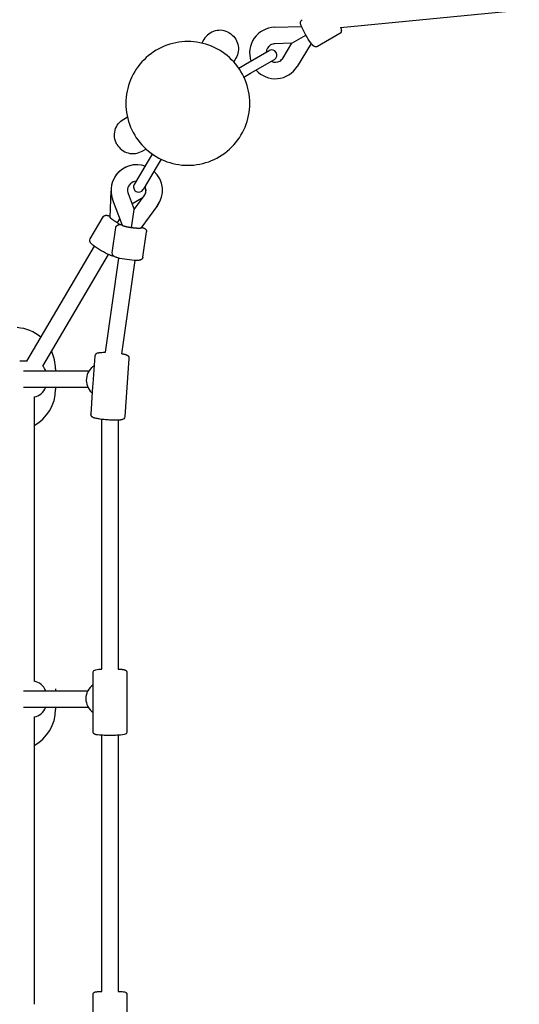
# Model space of a CAD drawing. Extents: x 8624 to 22860, y 3920 to 18156.
# Drawn here: x 14527 to 15012, y 10126 to 11083 of the extents above; entities that cross this region are included whole.
import ezdxf

# ---------------------------------------------------------------- set-up
doc = ezdxf.new("R2010")
doc.units = 0
doc.layers.add('MLP-KOMBINACEJUPITER', color=7, linetype='Continuous')

msp = doc.modelspace()

# ---------------------------------------------------------------- linework, layer by layer
at = {"layer": 'MLP-KOMBINACEJUPITER', "color": 7}
for p, q in [((14838.46, 11075.71), (15012.06, 11092.61)), ((14774.24, 11076.02), (14800.51, 11076.69)), ((14791.24, 11060.45), (14804.82, 11068.29)), ((14837.57, 11069.87), (14816.04, 11057.45)), ((14745.99, 11040.1), (14769.1, 11053.44)), ((14791.24, 11060.45), (14774.65, 11060.03)), ((14782.58, 11046.3), (14791.24, 11060.45)), ((14809.94, 11060.36), (14796.23, 11037.95)), ((14750.99, 11031.43), (14774.1, 11044.78)), ((14739.48, 11036.34), (14745.99, 11040.1)), ((14744.48, 11027.68), (14750.99, 11031.43)), ((14655.4, 10952.89), (14651.59, 10946.41)), ((14664.02, 10947.82), (14660.21, 10941.34)), ((14651.59, 10946.41), (14638.07, 10923.4)), ((14660.21, 10941.34), (14646.7, 10918.33)), ((14614.59, 10891.21), (14615.43, 10917.22)), ((14631.47, 10917.93), (14631.44, 10917.16)), ((14631.99, 10914.49), (14637.8, 10898.97)), ((14635.8, 10904.3), (14645.14, 10909.9)), ((14637.8, 10898.97), (14647.69, 10912.27)), ((14626.55, 10883.36), (14617, 10908.89)), ((14660.53, 10902.72), (14644.26, 10880.85)), ((14595.32, 10870.36), (14607.89, 10891.76)), ((14635.28, 10881.19), (14637.79, 10898.94)), ((14637.79, 10898.94), (14637.8, 10898.97)), ((14616.66, 10856.75), (14620.15, 10881.32)), ((14621.84, 10885.89), (14624.14, 10889.81)), ((14646.37, 10852.54), (14649.85, 10877.11)), ((14649.86, 10877.23), (14649.85, 10877.11)), ((14533.68, 10751.62), (14599.27, 10863.28)), ((14549.33, 10746.68), (14613.07, 10855.17)), ((14610.04, 10760.14), (14623.02, 10851.7)), ((14626.02, 10758.82), (14638.86, 10849.45)), ((14598.07, 10729.59), (14599.95, 10756.57)), ((14533.68, 10751.62), (14526.73, 10751.62)), ((14632.87, 10754.27), (14628.92, 10697.74)), ((14530.5, 10742.12), (14594.11, 10742.12)), ((14561.5, 10744.23), (14561.5, 10742.12)), ((14597.89, 10727.03), (14598.07, 10729.59)), ((14530.5, 10726.12), (14592.97, 10726.12)), ((14561.5, 10726.12), (14561.5, 10724)), ((14596, 10700.04), (14597.89, 10727.03)), ((14597.43, 10720.44), (14596.68, 10721.12)), ((14597.84, 10726.12), (14597.84, 10726.23)), ((14540.68, 10716.77), (14540.68, 10440.47)), ((14606.44, 10452.29), (14606.44, 10694.99)), ((14622.44, 10694.22), (14622.44, 10452.29)), ((14597.94, 10421.41), (14597.94, 10448.56)), ((14630.94, 10448.56), (14630.94, 10391.69)), ((14530.5, 10431.12), (14592.86, 10431.12)), ((14561.5, 10433.23), (14561.5, 10431.12)), ((14597.94, 10418.83), (14597.94, 10421.41)), ((14530.5, 10415.12), (14593.31, 10415.12)), ((14561.5, 10415.12), (14561.5, 10413)), ((14597.94, 10391.69), (14597.94, 10418.83)), ((14540.68, 10405.77), (14540.68, 10126.47)), ((14606.44, 10138.93), (14606.44, 10387.96)), ((14622.44, 10387.96), (14622.44, 10138.93)), ((14597.94, 10108.41), (14597.94, 10135.61)), ((14630.94, 10135.61), (14630.94, 10078.63))]:
    msp.add_line(p, q, dxfattribs=at)
for points in [[(14816.05, 11057.44), (14815.98, 11057.4), (14815.91, 11057.37), (14815.84, 11057.33), (14815.77, 11057.3), (14815.7, 11057.27), (14815.62, 11057.24), (14815.55, 11057.21), (14815.48, 11057.18), (14815.4, 11057.16), (14815.32, 11057.14), (14815.25, 11057.12), (14815.17, 11057.1), (14815.09, 11057.08), (14815.01, 11057.07), (14814.93, 11057.05), (14814.85, 11057.04), (14814.77, 11057.03), (14814.69, 11057.03), (14814.61, 11057.02), (14814.53, 11057.02), (14814.45, 11057.02), (14814.37, 11057.02), (14814.3, 11057.02), (14814.22, 11057.03), (14814.14, 11057.04), (14814.06, 11057.05), (14813.98, 11057.06), (14813.9, 11057.07), (14813.83, 11057.08), (14813.75, 11057.1), (14813.67, 11057.12), (14813.6, 11057.14), (14813.49, 11057.17), (14813.38, 11057.21), (14813.26, 11057.25), (14813.21, 11057.27), (14813.16, 11057.29), (14813.1, 11057.31), (14813.04, 11057.34), (14812.99, 11057.36), (14812.93, 11057.39), (14812.82, 11057.45), (14812.72, 11057.51), (14812.6, 11057.58), (14812.48, 11057.66), (14812.36, 11057.75), (14812.25, 11057.83), (14812.13, 11057.92), (14812.03, 11058.01), (14811.92, 11058.11), (14811.81, 11058.2), (14811.67, 11058.33), (14811.54, 11058.46), (14811.41, 11058.6), (14811.28, 11058.74), (14811.02, 11059.02), (14810.77, 11059.31), (14810.46, 11059.69), (14810.16, 11060.07), (14809.57, 11060.85), (14808.31, 11062.67), (14807.1, 11064.51), (14805.93, 11066.39), (14804.82, 11068.29), (14803.73, 11070.21), (14802.69, 11072.15), (14801.7, 11074.12), (14800.76, 11076.12), (14800.35, 11077.08), (14800.18, 11077.51), (14800.02, 11077.94), (14799.89, 11078.3), (14799.77, 11078.66), (14799.67, 11079.02), (14799.62, 11079.2), (14799.58, 11079.39), (14799.55, 11079.53), (14799.52, 11079.67), (14799.5, 11079.81), (14799.48, 11079.95), (14799.46, 11080.09), (14799.45, 11080.23), (14799.44, 11080.38), (14799.43, 11080.45), (14799.43, 11080.52), (14799.43, 11080.64), (14799.44, 11080.76), (14799.45, 11080.88), (14799.46, 11080.99), (14799.47, 11081.05), (14799.48, 11081.11), (14799.49, 11081.17), (14799.5, 11081.23), (14799.51, 11081.29), (14799.52, 11081.35), (14799.54, 11081.4), (14799.55, 11081.46, -0.200546), (14801.04, 11083.42)], [(14730.36, 11070.62, 0.414214), (14705.72, 11064.22), (14703.62, 11060.64)], [(14730.36, 11070.62, -0.414214), (14736.76, 11045.98), (14734.66, 11042.41)], [(14621.18, 10962.27, -0.414214), (14627.77, 10986.85), (14631.36, 10988.93)], [(14621.18, 10962.27, 0.414214), (14645.77, 10955.68), (14649.36, 10957.75)], [(14618.09, 10853.56), (14617.99, 10853.56), (14617.89, 10853.57), (14617.79, 10853.58), (14617.69, 10853.59), (14617.48, 10853.62), (14617.27, 10853.66), (14617.04, 10853.7), (14616.81, 10853.76), (14616.58, 10853.82), (14616.35, 10853.88), (14616.03, 10853.98), (14615.71, 10854.09), (14615.09, 10854.32), (14614.47, 10854.56), (14613.85, 10854.82), (14613, 10855.21), (14612.09, 10855.64), (14610.15, 10856.61), (14608.1, 10857.71), (14605.99, 10858.92), (14603.92, 10860.17), (14601.95, 10861.43), (14600.16, 10862.64), (14599.34, 10863.23), (14598.59, 10863.79), (14597.78, 10864.43), (14597.43, 10864.72), (14597.08, 10865.02), (14596.81, 10865.27), (14596.54, 10865.52), (14596.29, 10865.78), (14596.16, 10865.92), (14596.04, 10866.05), (14595.95, 10866.16), (14595.86, 10866.27), (14595.77, 10866.38), (14595.69, 10866.49), (14595.6, 10866.6), (14595.52, 10866.72), (14595.45, 10866.84), (14595.38, 10866.96), (14595.31, 10867.07), (14595.26, 10867.18), (14595.2, 10867.29), (14595.15, 10867.41), (14595.1, 10867.52), (14595.08, 10867.58), (14595.06, 10867.64), (14595.04, 10867.7), (14595.02, 10867.76), (14595.01, 10867.82), (14594.99, 10867.88, -0.201713), (14595.31, 10870.37)], [(14646.37, 10852.53), (14646.35, 10852.45), (14646.34, 10852.37), (14646.32, 10852.3), (14646.31, 10852.22), (14646.29, 10852.14), (14646.26, 10852.07), (14646.24, 10851.99), (14646.21, 10851.91), (14646.19, 10851.84), (14646.16, 10851.76), (14646.12, 10851.69), (14646.09, 10851.61), (14646.05, 10851.54), (14646.02, 10851.47), (14645.98, 10851.4), (14645.94, 10851.33), (14645.89, 10851.26), (14645.85, 10851.19), (14645.8, 10851.12), (14645.75, 10851.06), (14645.7, 10850.99), (14645.65, 10850.93), (14645.6, 10850.87), (14645.55, 10850.81), (14645.49, 10850.75), (14645.43, 10850.69), (14645.38, 10850.64), (14645.32, 10850.58), (14645.26, 10850.53), (14645.2, 10850.48), (14645.13, 10850.43), (14645.07, 10850.38), (14644.97, 10850.31), (14644.87, 10850.25), (14644.77, 10850.18), (14644.71, 10850.15), (14644.66, 10850.12), (14644.61, 10850.09), (14644.55, 10850.06), (14644.44, 10850.01), (14644.32, 10849.95), (14644.21, 10849.91), (14644.07, 10849.86), (14643.94, 10849.81), (14643.81, 10849.77), (14643.67, 10849.73), (14643.53, 10849.7), (14643.4, 10849.67), (14643.26, 10849.64), (14643.12, 10849.61), (14642.94, 10849.58), (14642.76, 10849.55), (14642.4, 10849.51), (14642.03, 10849.48), (14641.66, 10849.45), (14641.18, 10849.43), (14640.69, 10849.42), (14639.72, 10849.43), (14638.78, 10849.46), (14637.78, 10849.51), (14635.61, 10849.67), (14633.3, 10849.91), (14630.89, 10850.22), (14628.49, 10850.59), (14626.2, 10851.01), (14624.07, 10851.45), (14623.1, 10851.68), (14622.19, 10851.91), (14621.2, 10852.19), (14620.76, 10852.33), (14620.33, 10852.48), (14619.98, 10852.6), (14619.64, 10852.74), (14619.3, 10852.88), (14619.14, 10852.95), (14618.97, 10853.03), (14618.85, 10853.1), (14618.72, 10853.16), (14618.6, 10853.23), (14618.48, 10853.3), (14618.36, 10853.38), (14618.24, 10853.45), (14618.12, 10853.53), (14618.01, 10853.62), (14617.91, 10853.7), (14617.82, 10853.78), (14617.72, 10853.86), (14617.63, 10853.95), (14617.55, 10854.04), (14617.5, 10854.08), (14617.46, 10854.13), (14617.42, 10854.18), (14617.38, 10854.23), (14617.34, 10854.27), (14617.31, 10854.32, -0.201713), (14616.66, 10856.75)], [(14599.95, 10756.57, -0.201057), (14601.08, 10758.79, -0.09769), (14602.36, 10759.51), (14602.54, 10759.57), (14602.72, 10759.63), (14602.9, 10759.67), (14603.09, 10759.72), (14603.28, 10759.76), (14603.46, 10759.8), (14603.83, 10759.86), (14604.23, 10759.91), (14604.64, 10759.96), (14605.54, 10760.04), (14606.64, 10760.1), (14607.73, 10760.13), (14608.83, 10760.15), (14610.04, 10760.14)], [(14628.92, 10697.74, -0.201058), (14627.79, 10695.52, -0.097688), (14626.51, 10694.8), (14626.34, 10694.74), (14626.15, 10694.69), (14625.97, 10694.64), (14625.78, 10694.6), (14625.6, 10694.55), (14625.41, 10694.52), (14625.04, 10694.46), (14624.64, 10694.4), (14624.23, 10694.35), (14623.33, 10694.27), (14622.24, 10694.22), (14621.14, 10694.18), (14620.04, 10694.16), (14618.95, 10694.17, -0.011261), (14614.01, 10694.34, -0.010143), (14608.85, 10694.73, -0.01349), (14603.78, 10695.35), (14602.8, 10695.5), (14601.83, 10695.67), (14600.87, 10695.88), (14599.91, 10696.1), (14599.54, 10696.2), (14599.2, 10696.31), (14598.87, 10696.42), (14598.71, 10696.47), (14598.55, 10696.54), (14598.38, 10696.61), (14598.21, 10696.68), (14598.12, 10696.72), (14598.03, 10696.77), (14597.94, 10696.81), (14597.84, 10696.86), (14597.75, 10696.92), (14597.66, 10696.97), (14597.56, 10697.04), (14597.47, 10697.1), (14597.37, 10697.17), (14597.28, 10697.24), (14597.18, 10697.32), (14597.09, 10697.41), (14597.01, 10697.47), (14596.94, 10697.54), (14596.87, 10697.62), (14596.81, 10697.69), (14596.76, 10697.75), (14596.71, 10697.81), (14596.66, 10697.87), (14596.61, 10697.93), (14596.57, 10698), (14596.52, 10698.06), (14596.48, 10698.13), (14596.44, 10698.2), (14596.4, 10698.27), (14596.36, 10698.34), (14596.32, 10698.41), (14596.29, 10698.48), (14596.25, 10698.56), (14596.22, 10698.63), (14596.19, 10698.71), (14596.17, 10698.78), (14596.14, 10698.86), (14596.12, 10698.94), (14596.1, 10699.02), (14596.08, 10699.09), (14596.06, 10699.17), (14596.05, 10699.25), (14596.03, 10699.33), (14596.02, 10699.41), (14596.01, 10699.49), (14596, 10699.57), (14596, 10699.65), (14595.99, 10699.73), (14595.99, 10699.81), (14595.99, 10699.88), (14596, 10699.96), (14596, 10700.04)], [(14597.94, 10448.56, -0.198257), (14598.85, 10450.75, -0.131918), (14600.54, 10451.67, -0.046445), (14606.44, 10452.29)], [(14630.94, 10391.69, -0.198257), (14630.02, 10389.5, -0.131918), (14628.33, 10388.58, -0.046919), (14621.17, 10387.91, -0.006999), (14616.29, 10387.8, -0.006301), (14611.16, 10387.81, -0.008386), (14606.11, 10387.97), (14604.21, 10388.09), (14602.32, 10388.27), (14601.65, 10388.35), (14601.35, 10388.4), (14601.05, 10388.46), (14600.76, 10388.52), (14600.61, 10388.56), (14600.44, 10388.6), (14600.36, 10388.63), (14600.27, 10388.66), (14600.19, 10388.68), (14600.1, 10388.72), (14600.01, 10388.75), (14599.92, 10388.79), (14599.83, 10388.83), (14599.74, 10388.87), (14599.62, 10388.93), (14599.56, 10388.96), (14599.5, 10389), (14599.44, 10389.03), (14599.38, 10389.07), (14599.33, 10389.11), (14599.27, 10389.15), (14599.21, 10389.19), (14599.16, 10389.23), (14599.1, 10389.27), (14599.05, 10389.32), (14599, 10389.36), (14598.95, 10389.41), (14598.9, 10389.45), (14598.85, 10389.5), (14598.8, 10389.55), (14598.75, 10389.61), (14598.7, 10389.66), (14598.65, 10389.72), (14598.6, 10389.78), (14598.56, 10389.84), (14598.51, 10389.9), (14598.47, 10389.96), (14598.43, 10390.03), (14598.39, 10390.09), (14598.35, 10390.16), (14598.31, 10390.23), (14598.27, 10390.29), (14598.24, 10390.36), (14598.21, 10390.43), (14598.18, 10390.5), (14598.15, 10390.57), (14598.12, 10390.65), (14598.1, 10390.72), (14598.07, 10390.79), (14598.05, 10390.87), (14598.03, 10390.94), (14598.01, 10391.01), (14598, 10391.09), (14597.98, 10391.16), (14597.97, 10391.24), (14597.96, 10391.31), (14597.95, 10391.39), (14597.95, 10391.46), (14597.94, 10391.54), (14597.94, 10391.61), (14597.94, 10391.69)], [(14622.44, 10138.93), (14626.36, 10138.8, -0.031586), (14628.45, 10138.59, -0.359525), (14630.94, 10135.61)]]:
    msp.add_lwpolyline(points, format="xyb", dxfattribs=at)
for points in [[(14838.46, 11075.71), (14838.47, 11075.69), (14838.48, 11075.66), (14838.49, 11075.63), (14838.5, 11075.61), (14838.51, 11075.58), (14838.53, 11075.54), (14838.54, 11075.51), (14838.55, 11075.47), (14838.57, 11075.43), (14838.58, 11075.39), (14838.6, 11075.34), (14838.62, 11075.29), (14838.64, 11075.23), (14838.66, 11075.17), (14838.68, 11075.11), (14838.7, 11075.04), (14838.73, 11074.96), (14838.76, 11074.89), (14838.78, 11074.8), (14838.81, 11074.72), (14838.84, 11074.63), (14838.87, 11074.53), (14838.89, 11074.44), (14838.92, 11074.34), (14838.95, 11074.24), (14838.98, 11074.14), (14839, 11074.04), (14839.02, 11073.94), (14839.05, 11073.84), (14839.07, 11073.74), (14839.09, 11073.63), (14839.11, 11073.52), (14839.12, 11073.42), (14839.14, 11073.31), (14839.15, 11073.2), (14839.16, 11073.1), (14839.17, 11072.99), (14839.17, 11072.89), (14839.18, 11072.79), (14839.18, 11072.7), (14839.18, 11072.61), (14839.17, 11072.53), (14839.17, 11072.45), (14839.16, 11072.38), (14839.15, 11072.31), (14839.15, 11072.25), (14839.14, 11072.19), (14839.13, 11072.14), (14839.12, 11072.09), (14839.11, 11072.05), (14839.1, 11072), (14839.09, 11071.96), (14839.07, 11071.91), (14839.06, 11071.86), (14839.05, 11071.8), (14839.03, 11071.74), (14839.01, 11071.66), (14838.99, 11071.58), (14838.97, 11071.5), (14838.94, 11071.41), (14838.91, 11071.31), (14838.87, 11071.21), (14838.83, 11071.12), (14838.79, 11071.02), (14838.74, 11070.93), (14838.69, 11070.83), (14838.63, 11070.74), (14838.57, 11070.66), (14838.5, 11070.57), (14838.43, 11070.49), (14838.36, 11070.42), (14838.28, 11070.35), (14838.2, 11070.28), (14838.11, 11070.21), (14838.03, 11070.15), (14837.94, 11070.09), (14837.85, 11070.03), (14837.76, 11069.98), (14837.66, 11069.92), (14837.57, 11069.87)], [(14607.88, 10891.76), (14607.94, 10891.86), (14607.99, 10891.95), (14608.05, 10892.05), (14608.11, 10892.14), (14608.17, 10892.23), (14608.24, 10892.32), (14608.3, 10892.4), (14608.38, 10892.48), (14608.45, 10892.56), (14608.53, 10892.64), (14608.61, 10892.71), (14608.7, 10892.77), (14608.78, 10892.84), (14608.88, 10892.89), (14608.97, 10892.95), (14609.07, 10893), (14609.17, 10893.04), (14609.26, 10893.08), (14609.36, 10893.11), (14609.46, 10893.14), (14609.55, 10893.17), (14609.64, 10893.19), (14609.71, 10893.21), (14609.78, 10893.23), (14609.84, 10893.24), (14609.89, 10893.26), (14609.93, 10893.27), (14609.97, 10893.27), (14610, 10893.28), (14610.03, 10893.29), (14610.06, 10893.29), (14610.08, 10893.3), (14610.11, 10893.31), (14610.15, 10893.31), (14610.18, 10893.32), (14610.22, 10893.33), (14610.27, 10893.33), (14610.31, 10893.34), (14610.36, 10893.35), (14610.42, 10893.35), (14610.48, 10893.36), (14610.55, 10893.36), (14610.62, 10893.37), (14610.7, 10893.37), (14610.78, 10893.37), (14610.87, 10893.37), (14610.96, 10893.37), (14611.06, 10893.36), (14611.16, 10893.36), (14611.26, 10893.35), (14611.37, 10893.34), (14611.48, 10893.32), (14611.6, 10893.31), (14611.73, 10893.29), (14611.85, 10893.26), (14611.99, 10893.24), (14612.13, 10893.2), (14612.27, 10893.17), (14612.42, 10893.13), (14612.56, 10893.09), (14612.71, 10893.05), (14612.86, 10893.01), (14613, 10892.96), (14613.14, 10892.92), (14613.28, 10892.88), (14613.41, 10892.83), (14613.53, 10892.79), (14613.64, 10892.75), (14613.76, 10892.71), (14613.86, 10892.67), (14613.96, 10892.63), (14614.05, 10892.59), (14614.14, 10892.56), (14614.22, 10892.53), (14614.29, 10892.49), (14614.37, 10892.47), (14614.43, 10892.44), (14614.5, 10892.41), (14614.57, 10892.38), (14614.63, 10892.36)], [(14621.84, 10885.89), (14621.6, 10886.03), (14621.37, 10886.17), (14621.13, 10886.3), (14620.9, 10886.44), (14620.67, 10886.58), (14620.43, 10886.72), (14620.2, 10886.86), (14619.97, 10887.01), (14619.74, 10887.15), (14619.5, 10887.3), (14619.27, 10887.45), (14619.03, 10887.6), (14618.78, 10887.76), (14618.53, 10887.93), (14618.26, 10888.11), (14617.98, 10888.31), (14617.69, 10888.51), (14617.39, 10888.72), (14617.09, 10888.94), (14616.79, 10889.16), (14616.5, 10889.37), (14616.22, 10889.58), (14615.96, 10889.77), (14615.72, 10889.96), (14615.51, 10890.12), (14615.33, 10890.26), (14615.18, 10890.39), (14615.05, 10890.51), (14614.94, 10890.61), (14614.85, 10890.7), (14614.77, 10890.77), (14614.71, 10890.84), (14614.67, 10890.91), (14614.64, 10890.96), (14614.61, 10891.01), (14614.6, 10891.06), (14614.59, 10891.1), (14614.59, 10891.14), (14614.59, 10891.18), (14614.59, 10891.21)], [(14620.14, 10881.32), (14620.15, 10881.43), (14620.17, 10881.54), (14620.19, 10881.64), (14620.21, 10881.75), (14620.23, 10881.86), (14620.26, 10881.96), (14620.29, 10882.07), (14620.32, 10882.17), (14620.36, 10882.27), (14620.4, 10882.37), (14620.45, 10882.47), (14620.51, 10882.56), (14620.56, 10882.65), (14620.63, 10882.74), (14620.69, 10882.83), (14620.76, 10882.91), (14620.84, 10882.99), (14620.92, 10883.06), (14621, 10883.13), (14621.07, 10883.19), (14621.15, 10883.25), (14621.22, 10883.31), (14621.28, 10883.35), (14621.34, 10883.4), (14621.39, 10883.43), (14621.43, 10883.46), (14621.46, 10883.49), (14621.49, 10883.51), (14621.52, 10883.53), (14621.54, 10883.54), (14621.57, 10883.56), (14621.59, 10883.58), (14621.62, 10883.59), (14621.64, 10883.61), (14621.67, 10883.63), (14621.71, 10883.65), (14621.75, 10883.68), (14621.79, 10883.7), (14621.83, 10883.73), (14621.88, 10883.75), (14621.94, 10883.78), (14622, 10883.81), (14622.07, 10883.84), (14622.14, 10883.87), (14622.21, 10883.91), (14622.29, 10883.94), (14622.38, 10883.97), (14622.47, 10884.01), (14622.56, 10884.04), (14622.66, 10884.07), (14622.77, 10884.1), (14622.88, 10884.13), (14622.99, 10884.16), (14623.11, 10884.19), (14623.24, 10884.22), (14623.38, 10884.24), (14623.52, 10884.27), (14623.66, 10884.29), (14623.81, 10884.31), (14623.96, 10884.33), (14624.12, 10884.35), (14624.27, 10884.36), (14624.42, 10884.38), (14624.56, 10884.39), (14624.7, 10884.4), (14624.84, 10884.41), (14624.97, 10884.41), (14625.09, 10884.42), (14625.21, 10884.42), (14625.32, 10884.43), (14625.43, 10884.43), (14625.53, 10884.43), (14625.62, 10884.43), (14625.71, 10884.43), (14625.79, 10884.43), (14625.87, 10884.43), (14625.94, 10884.43), (14626.01, 10884.43), (14626.08, 10884.43), (14626.15, 10884.43)], [(14635.28, 10881.19), (14635.01, 10881.23), (14634.74, 10881.27), (14634.47, 10881.31), (14634.2, 10881.35), (14633.93, 10881.39), (14633.66, 10881.43), (14633.39, 10881.47), (14633.13, 10881.52), (14632.86, 10881.56), (14632.59, 10881.61), (14632.31, 10881.66), (14632.03, 10881.71), (14631.74, 10881.77), (14631.44, 10881.83), (14631.12, 10881.89), (14630.8, 10881.96), (14630.45, 10882.04), (14630.09, 10882.12), (14629.73, 10882.21), (14629.37, 10882.3), (14629.02, 10882.38), (14628.68, 10882.47), (14628.37, 10882.55), (14628.08, 10882.63), (14627.83, 10882.7), (14627.61, 10882.76), (14627.42, 10882.82), (14627.25, 10882.88), (14627.11, 10882.93), (14626.99, 10882.98), (14626.9, 10883.02), (14626.82, 10883.06), (14626.75, 10883.1), (14626.7, 10883.14), (14626.66, 10883.18), (14626.63, 10883.22), (14626.6, 10883.25), (14626.58, 10883.29), (14626.57, 10883.32), (14626.55, 10883.36)], [(14644.26, 10880.85), (14644.24, 10880.82), (14644.22, 10880.79), (14644.19, 10880.76), (14644.16, 10880.74), (14644.12, 10880.71), (14644.07, 10880.68), (14644.01, 10880.66), (14643.94, 10880.64), (14643.85, 10880.62), (14643.74, 10880.6), (14643.62, 10880.59), (14643.47, 10880.58), (14643.29, 10880.57), (14643.09, 10880.57), (14642.86, 10880.57), (14642.6, 10880.57), (14642.3, 10880.58), (14641.97, 10880.58), (14641.63, 10880.6), (14641.26, 10880.61), (14640.89, 10880.63), (14640.52, 10880.65), (14640.16, 10880.67), (14639.8, 10880.69), (14639.46, 10880.71), (14639.14, 10880.73), (14638.84, 10880.76), (14638.54, 10880.79), (14638.26, 10880.81), (14637.98, 10880.84), (14637.71, 10880.87), (14637.44, 10880.91), (14637.17, 10880.94), (14636.9, 10880.97), (14636.63, 10881.01), (14636.36, 10881.05), (14636.09, 10881.08), (14635.82, 10881.12), (14635.55, 10881.16), (14635.28, 10881.19)], [(14644.95, 10881.77), (14644.98, 10881.76), (14645.02, 10881.75), (14645.05, 10881.74), (14645.09, 10881.73), (14645.13, 10881.72), (14645.17, 10881.71), (14645.22, 10881.69), (14645.27, 10881.68), (14645.32, 10881.66), (14645.37, 10881.65), (14645.44, 10881.63), (14645.5, 10881.61), (14645.57, 10881.58), (14645.65, 10881.56), (14645.73, 10881.53), (14645.82, 10881.5), (14645.91, 10881.47), (14646.01, 10881.44), (14646.12, 10881.4), (14646.22, 10881.37), (14646.34, 10881.33), (14646.45, 10881.28), (14646.57, 10881.24), (14646.69, 10881.2), (14646.8, 10881.15), (14646.92, 10881.1), (14647.04, 10881.05), (14647.16, 10881), (14647.28, 10880.95), (14647.39, 10880.9), (14647.51, 10880.84), (14647.63, 10880.78), (14647.75, 10880.72), (14647.86, 10880.66), (14647.98, 10880.59), (14648.09, 10880.52), (14648.19, 10880.46), (14648.3, 10880.39), (14648.39, 10880.33), (14648.48, 10880.26), (14648.56, 10880.2), (14648.64, 10880.14), (14648.71, 10880.08), (14648.77, 10880.02), (14648.83, 10879.96), (14648.88, 10879.91), (14648.93, 10879.86), (14648.97, 10879.82), (14649.01, 10879.78), (14649.05, 10879.74), (14649.08, 10879.7), (14649.11, 10879.66), (14649.14, 10879.61), (14649.18, 10879.57), (14649.22, 10879.52), (14649.26, 10879.47), (14649.3, 10879.41), (14649.35, 10879.34), (14649.41, 10879.27), (14649.46, 10879.19), (14649.52, 10879.11), (14649.57, 10879.03), (14649.62, 10878.94), (14649.67, 10878.85), (14649.71, 10878.76), (14649.75, 10878.66), (14649.79, 10878.57), (14649.82, 10878.47), (14649.85, 10878.37), (14649.87, 10878.27), (14649.88, 10878.17), (14649.9, 10878.06), (14649.9, 10877.96), (14649.91, 10877.86), (14649.9, 10877.75), (14649.9, 10877.65), (14649.89, 10877.55), (14649.89, 10877.44), (14649.88, 10877.34), (14649.87, 10877.23)], [(14626.02, 10758.82), (14626.14, 10758.8), (14626.27, 10758.78), (14626.39, 10758.76), (14626.51, 10758.74), (14626.64, 10758.72), (14626.76, 10758.7), (14626.88, 10758.68), (14627.01, 10758.66), (14627.13, 10758.63), (14627.25, 10758.61), (14627.38, 10758.59), (14627.5, 10758.56), (14627.62, 10758.53), (14627.75, 10758.51), (14627.87, 10758.48), (14627.99, 10758.45), (14628.11, 10758.42), (14628.23, 10758.4), (14628.35, 10758.37), (14628.47, 10758.34), (14628.58, 10758.31), (14628.69, 10758.28), (14628.79, 10758.26), (14628.89, 10758.23), (14628.98, 10758.21), (14629.06, 10758.19), (14629.14, 10758.17), (14629.21, 10758.15), (14629.27, 10758.13), (14629.34, 10758.11), (14629.4, 10758.1), (14629.46, 10758.08), (14629.51, 10758.06), (14629.57, 10758.05), (14629.63, 10758.03), (14629.69, 10758.01), (14629.75, 10757.99), (14629.82, 10757.97), (14629.89, 10757.94), (14629.97, 10757.91), (14630.05, 10757.88), (14630.14, 10757.85), (14630.24, 10757.81), (14630.33, 10757.77), (14630.43, 10757.73), (14630.52, 10757.7), (14630.62, 10757.66), (14630.71, 10757.62), (14630.79, 10757.59), (14630.87, 10757.55), (14630.94, 10757.52), (14631.01, 10757.48), (14631.08, 10757.45), (14631.15, 10757.41), (14631.21, 10757.37), (14631.28, 10757.33), (14631.34, 10757.29), (14631.4, 10757.24), (14631.46, 10757.19), (14631.52, 10757.14), (14631.58, 10757.1), (14631.63, 10757.05), (14631.68, 10757.01), (14631.72, 10756.97), (14631.75, 10756.94), (14631.78, 10756.91), (14631.81, 10756.89), (14631.83, 10756.87), (14631.84, 10756.86), (14631.86, 10756.84), (14631.87, 10756.83), (14631.88, 10756.82), (14631.89, 10756.81), (14631.91, 10756.8), (14631.92, 10756.78), (14631.93, 10756.77), (14631.94, 10756.76), (14631.95, 10756.75), (14631.96, 10756.74), (14631.98, 10756.72), (14631.99, 10756.71), (14632, 10756.7), (14632.01, 10756.68), (14632.03, 10756.66), (14632.05, 10756.64), (14632.08, 10756.61), (14632.11, 10756.58), (14632.15, 10756.53), (14632.19, 10756.48), (14632.24, 10756.42), (14632.3, 10756.36), (14632.36, 10756.28), (14632.42, 10756.21), (14632.48, 10756.12), (14632.54, 10756.03), (14632.6, 10755.94), (14632.65, 10755.85), (14632.7, 10755.75), (14632.74, 10755.66), (14632.77, 10755.55), (14632.81, 10755.45), (14632.83, 10755.35), (14632.86, 10755.24), (14632.87, 10755.14), (14632.88, 10755.03), (14632.89, 10754.92), (14632.89, 10754.82), (14632.89, 10754.71), (14632.89, 10754.6), (14632.89, 10754.49), (14632.88, 10754.38), (14632.87, 10754.27)], [(14622.44, 10452.29), (14622.45, 10452.29), (14622.46, 10452.29), (14622.48, 10452.29), (14622.49, 10452.29), (14622.5, 10452.29), (14622.52, 10452.28), (14622.53, 10452.28), (14622.54, 10452.28), (14622.56, 10452.28), (14622.57, 10452.28), (14622.58, 10452.28), (14622.6, 10452.28), (14622.61, 10452.28), (14622.62, 10452.28), (14622.64, 10452.28), (14622.65, 10452.28), (14622.67, 10452.28), (14622.68, 10452.28), (14622.7, 10452.28), (14622.73, 10452.27), (14622.77, 10452.27), (14622.81, 10452.27), (14622.87, 10452.27), (14622.95, 10452.26), (14623.05, 10452.26), (14623.16, 10452.26), (14623.28, 10452.25), (14623.42, 10452.24), (14623.56, 10452.24), (14623.71, 10452.23), (14623.87, 10452.22), (14624.03, 10452.21), (14624.18, 10452.2), (14624.34, 10452.19), (14624.5, 10452.18), (14624.66, 10452.17), (14624.82, 10452.15), (14624.98, 10452.14), (14625.13, 10452.13), (14625.29, 10452.11), (14625.45, 10452.1), (14625.61, 10452.08), (14625.76, 10452.07), (14625.91, 10452.05), (14626.05, 10452.04), (14626.19, 10452.02), (14626.31, 10452.01), (14626.43, 10451.99), (14626.53, 10451.98), (14626.62, 10451.97), (14626.7, 10451.96), (14626.78, 10451.95), (14626.85, 10451.95), (14626.91, 10451.94), (14626.97, 10451.93), (14627.02, 10451.92), (14627.08, 10451.92), (14627.13, 10451.91), (14627.18, 10451.9), (14627.24, 10451.89), (14627.3, 10451.88), (14627.36, 10451.87), (14627.42, 10451.86), (14627.49, 10451.85), (14627.56, 10451.84), (14627.64, 10451.82), (14627.72, 10451.81), (14627.8, 10451.79), (14627.89, 10451.77), (14627.97, 10451.76), (14628.05, 10451.74), (14628.13, 10451.72), (14628.21, 10451.71), (14628.28, 10451.69), (14628.34, 10451.68), (14628.41, 10451.66), (14628.47, 10451.65), (14628.53, 10451.63), (14628.59, 10451.61), (14628.65, 10451.59), (14628.71, 10451.57), (14628.77, 10451.54), (14628.83, 10451.52), (14628.89, 10451.49), (14628.94, 10451.47), (14629, 10451.44), (14629.05, 10451.41), (14629.11, 10451.39), (14629.16, 10451.37), (14629.2, 10451.34), (14629.25, 10451.32), (14629.29, 10451.3), (14629.34, 10451.28), (14629.38, 10451.25), (14629.42, 10451.23), (14629.46, 10451.21), (14629.5, 10451.19), (14629.53, 10451.16), (14629.57, 10451.14), (14629.61, 10451.11), (14629.65, 10451.08), (14629.68, 10451.06), (14629.72, 10451.03), (14629.76, 10451), (14629.79, 10450.97), (14629.82, 10450.94), (14629.86, 10450.9), (14629.9, 10450.87), (14629.94, 10450.83), (14629.98, 10450.79), (14630.03, 10450.74), (14630.08, 10450.69), (14630.13, 10450.64), (14630.19, 10450.58), (14630.25, 10450.51), (14630.32, 10450.44), (14630.38, 10450.37), (14630.45, 10450.29), (14630.51, 10450.21), (14630.57, 10450.13), (14630.62, 10450.04), (14630.67, 10449.96), (14630.72, 10449.86), (14630.76, 10449.77), (14630.8, 10449.68), (14630.83, 10449.58), (14630.86, 10449.48), (14630.88, 10449.38), (14630.9, 10449.28), (14630.91, 10449.18), (14630.92, 10449.08), (14630.93, 10448.98), (14630.93, 10448.87), (14630.93, 10448.77), (14630.94, 10448.66), (14630.94, 10448.56)], [(14597.94, 10135.61), (14597.94, 10135.68), (14597.94, 10135.75), (14597.94, 10135.82), (14597.95, 10135.9), (14597.96, 10135.97), (14597.97, 10136.04), (14597.98, 10136.12), (14597.99, 10136.19), (14598.01, 10136.26), (14598.03, 10136.33), (14598.05, 10136.41), (14598.07, 10136.48), (14598.09, 10136.55), (14598.11, 10136.62), (14598.14, 10136.69), (14598.17, 10136.76), (14598.2, 10136.83), (14598.23, 10136.9), (14598.26, 10136.96), (14598.3, 10137.03), (14598.33, 10137.1), (14598.37, 10137.16), (14598.41, 10137.22), (14598.45, 10137.29), (14598.49, 10137.35), (14598.53, 10137.41), (14598.58, 10137.47), (14598.63, 10137.52), (14598.67, 10137.58), (14598.72, 10137.63), (14598.77, 10137.69), (14598.82, 10137.74), (14598.87, 10137.79), (14598.92, 10137.84), (14598.97, 10137.88), (14599.03, 10137.93), (14599.08, 10137.97), (14599.13, 10138.01), (14599.18, 10138.05), (14599.23, 10138.08), (14599.28, 10138.12), (14599.33, 10138.15), (14599.37, 10138.18), (14599.42, 10138.21), (14599.47, 10138.24), (14599.52, 10138.27), (14599.57, 10138.29), (14599.61, 10138.32), (14599.66, 10138.34), (14599.71, 10138.36), (14599.8, 10138.4), (14599.89, 10138.44), (14599.97, 10138.47), (14600.06, 10138.49), (14600.14, 10138.52), (14600.29, 10138.56), (14600.39, 10138.58), (14600.48, 10138.6), (14600.57, 10138.62), (14600.66, 10138.64), (14600.83, 10138.66), (14600.97, 10138.68), (14601.62, 10138.74), (14602.27, 10138.79), (14602.92, 10138.82), (14603.57, 10138.84), (14606.44, 10138.93)]]:
    msp.add_lwpolyline(points, dxfattribs=at)
for centre, radius, start, end in [((14774.91, 11051.15), 24.88, 91.52878, 198.6688), ((14690.07, 11002.04), 60.15, 90, 135), ((14690.07, 11002.04), 60.15, 45, 90), ((14774.92, 11051.17), 8.87, 120.10778, 176.6852), ((14771.6, 11049.11), 5, 30, 120), ((14774.87, 11051.21), 8.82, 91.43919, 119.9927), ((14690.07, 11002.04), 60.15, 135, 180), ((14690.07, 11002.04), 60.15, 0, 45), ((14771.6, 11049.11), 5, 300, 30), ((14775.05, 11050.9), 8.82, 300.00821, 328.56074), ((14775.02, 11050.96), 24.88, 221.33114, 328.47133), ((14775.04, 11050.95), 8.87, 243.3148, 299.89301), ((14690.07, 11002.04), 60.15, 180, 225), ((14690.07, 11002.04), 60.15, 315, 360), ((14690.07, 11002.04), 60.15, 225, 270), ((14690.07, 11002.04), 60.15, 270, 315), ((14640.35, 10917.54), 24.9, 70.99811, 200.32832), ((14640.31, 10917.57), 24.88, 79.8192, 150.20607), ((14640.63, 10917.51), 24.8, 323.37493, 48.366), ((14640.26, 10917.65), 8.8, 170.83022, 178.15085), ((14640.33, 10917.51), 8.91, 93.18303, 171.62757), ((14642.38, 10920.86), 5, 149.56782, 239.56782), ((14640.51, 10917.43), 8.88, 346.02794, 26.28568), ((14640.64, 10917.5), 8.79, 351.97378, 26.45302), ((14640.21, 10917.57), 8.77, 171.94648, 200.53911), ((14642.38, 10920.86), 5, 239.56782, 329.56782), ((14640.61, 10917.44), 8.79, 300.97992, 318.81805), ((14640.65, 10917.51), 8.77, 323.32933, 351.92294), ((14640.63, 10917.42), 24.76, 320.67664, 332.66821), ((14662.27, 10954.9), 79.99, 239.63489, 241.84486), ((14521.5, 10744.23), 40, 49.84067, 85.88837), ((14521.5, 10744.23), 40, 0, 24.89033), ((14538.21, 10737.2), 14.61, 19.64815, 40.4037), ((14607.77, 10733.15), 16.36, 121.20156, 227.27475), ((14538.57, 10730.8), 14.19, 278.53247, 340.72298), ((14521.5, 10724), 40, 298.64594, 0), ((14538.57, 10426.43), 14.19, 19.27736, 81.46764), ((14607.43, 10423.55), 16.42, 125.29732, 234.70376), ((14538.57, 10419.8), 14.19, 278.53247, 340.72298), ((14521.5, 10413), 40, 298.64594, 0)]:
    msp.add_arc(centre, radius, start, end, dxfattribs=at)

doc.saveas('drawing.dxf')
